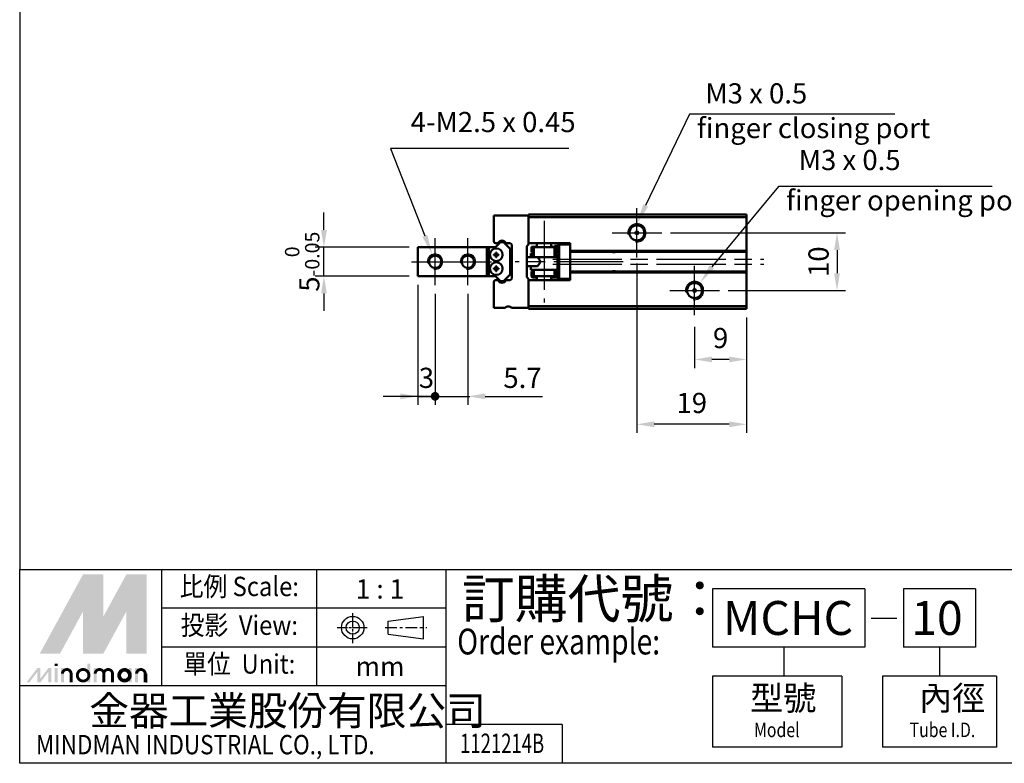
# Model space of a CAD drawing. Units: millimetres. Extents: x 118 to 453, y -118 to 166.
# Drawn here: x 118 to 289, y -118 to 11 of the extents above; entities that cross this region are included whole.
import ezdxf
from ezdxf.enums import TextEntityAlignment as Align

# ---------------------------------------------------------------- set-up
doc = ezdxf.new("R2010")
doc.units = ezdxf.units.MM
for name, pattern in [('AM_ISO08W050', [18, 12, -1.5, 3, -1.5]), ('AM_ISO08W050x2', [9, 6, -0.75, 1.5, -0.75]), ('CENTER', [7, 4, -1, 1, -1])]:
    doc.linetypes.add(name, pattern=pattern)
for name, color, linetype, lineweight in [('AM_4', 3, 'Continuous', 25), ('AM_5', 5, 'Continuous', 25), ('AM_7', 1, 'AM_ISO08W050', 25), ('AM_REFDIM', 5, 'Continuous', 25), ('AM_VIS', 7, 'Continuous', 50)]:
    doc.layers.add(name, color=color, linetype=linetype, lineweight=lineweight)
doc.layers.add('LOGO', color=7, linetype='Continuous')
doc.styles.add('ACISOTS', font='isocp.shx', dxfattribs={"height": 1, "bigfont": 'chineset.shx'})
doc.styles.add('CHINESET', font='simplex.shx', dxfattribs={"bigfont": 'CHINESET.SHX'})
doc.styles.get("Standard").update_dxf_attribs({"font": 'ISOCP.SHX', "bigfont": 'CHINESET.SHX'})
doc.dimstyles.new('AM_ISO$0', dxfattribs={"dimtxt": 3.5, "dimasz": 3, "dimexe": 1.5, "dimexo": 1.5, "dimgap": 1, "dimtad": 1, "dimdsep": 46, "dimtxsty": 'STANDARD', "dimcen": 0, "dimclrd": 256, "dimclre": 256, "dimclrt": 256, "dimadec": 0, "dimazin": 2, "dimtp": 0.1, "dimtm": 0.1, "dimtfac": 0.6, "dimtmove": 0, "dimatfit": 3, "dimfxl": 1, "dimlwd": -1, "dimlwe": -1, "dimarcsym": 0})
doc.dimstyles.new('AM_ISO$0$0', dxfattribs={"dimtxt": 3.5, "dimasz": 3, "dimexe": 1.5, "dimexo": 1.5, "dimgap": 1.5, "dimtad": 1, "dimdsep": 46, "dimtxsty": 'STANDARD', "dimcen": 0, "dimclrd": 256, "dimclre": 256, "dimclrt": 256, "dimadec": 0, "dimazin": 2, "dimtp": 0.1, "dimtm": 0.1, "dimtfac": 0.71, "dimtmove": 0, "dimatfit": 3, "dimfxl": 1, "dimlwd": -1, "dimlwe": -1, "dimarcsym": 0})

# ---------------------------------------------------------------- blocks, each defined once
blk = doc.blocks.new('*D26')
at = {"layer": 'AM_REFDIM'}
for p, q in [((231.2, -25.57), (261.59, -25.57)), ((260.09, -28.57), (260.09, -32.57)), ((241.2, -35.57), (261.59, -35.57))]:
    blk.add_line(p, q, dxfattribs=at)
for points in [[(259.59, -28.57), (260.59, -28.57), (260.09, -25.57)], [(259.59, -32.57), (260.59, -32.57), (260.09, -35.57)]]:
    blk.add_solid(points, dxfattribs=at)
at = {"layer": 'Defpoints', "color": 0}
for p in [(229.7, -25.57), (239.7, -35.57), (260.09, -35.57)]:
    blk.add_point(p, dxfattribs=at)
at = {"layer": 'AM_REFDIM', "insert": (257.34, -30.57), "char_height": 3.5, "attachment_point": 5, "rotation": 90}
blk.add_mtext('10', dxfattribs=at)
blk = doc.blocks.new('GENDOT')
blk.add_line((0, 0), (-1, 0))
at = {"const_width": 0.25}
blk.add_lwpolyline([(-0.125, 0, 1), (0.125, 0, 1)], format="xyb", close=True, dxfattribs=at)
blk = doc.blocks.new('*D27')
at = {"layer": 'AM_REFDIM'}
for p, q in [((187.41, -34.57), (187.41, -55.42)), ((190.41, -36.14), (190.41, -55.42)), ((184.41, -53.92), (181.41, -53.92)), ((187.41, -53.92), (190.41, -53.92)), ((193.41, -53.92), (196.41, -53.92))]:
    blk.add_line(p, q, dxfattribs=at)
blk.add_solid([(184.41, -53.42), (184.41, -54.42), (187.41, -53.92)], dxfattribs=at)
at = {"layer": 'Defpoints', "color": 0}
for p in [(187.41, -33.07), (190.41, -34.64), (190.41, -53.92)]:
    blk.add_point(p, dxfattribs=at)
at = {"layer": 'AM_REFDIM', "xscale": 3, "yscale": 3, "zscale": 3, "rotation": 180}
blk.add_blockref('GENDOT', (190.41, -53.92), dxfattribs=at)
at = {"layer": 'AM_REFDIM', "insert": (188.91, -51.17), "char_height": 3.5, "attachment_point": 5}
blk.add_mtext('3', dxfattribs=at)
blk = doc.blocks.new('*D28')
at = {"layer": 'AM_REFDIM'}
for p, q in [((190.41, -36.14), (190.41, -55.42)), ((196.11, -36.14), (196.11, -55.42)), ((187.41, -53.92), (184.41, -53.92)), ((190.41, -53.92), (196.11, -53.92)), ((199.11, -53.92), (209.01, -53.92))]:
    blk.add_line(p, q, dxfattribs=at)
blk.add_solid([(199.11, -53.42), (199.11, -54.42), (196.11, -53.92)], dxfattribs=at)
at = {"layer": 'Defpoints', "color": 0}
for p in [(190.41, -34.64), (196.11, -34.64), (196.11, -53.92)]:
    blk.add_point(p, dxfattribs=at)
at = {"layer": 'AM_REFDIM', "xscale": 3, "yscale": 3, "zscale": 3}
blk.add_blockref('GENDOT', (190.41, -53.92), dxfattribs=at)
at = {"layer": 'AM_REFDIM', "insert": (205.56, -51.17), "char_height": 3.5, "attachment_point": 5}
blk.add_mtext('5.7', dxfattribs=at)
blk = doc.blocks.new('*D29')
at = {"layer": 'AM_REFDIM'}
for p, q in [((171.14, -25.07), (171.14, -22.07)), ((185.91, -28.07), (169.64, -28.07)), ((171.14, -33.07), (171.14, -28.07)), ((185.91, -33.07), (169.64, -33.07)), ((171.14, -36.07), (171.14, -39.07))]:
    blk.add_line(p, q, dxfattribs=at)
for points in [[(170.64, -25.07), (171.64, -25.07), (171.14, -28.07)], [(170.64, -36.07), (171.64, -36.07), (171.14, -33.07)]]:
    blk.add_solid(points, dxfattribs=at)
at = {"layer": 'Defpoints', "color": 0}
for p in [(171.14, -28.07), (187.41, -28.07), (187.41, -33.07)]:
    blk.add_point(p, dxfattribs=at)
at = {"layer": 'AM_REFDIM', "insert": (167.37, -30.57), "char_height": 3.5, "attachment_point": 5, "rotation": 90}
blk.add_mtext('5{}{\\H0.71x;\\C3;\\S 0^ -0.05;}', dxfattribs=at)
blk = doc.blocks.new('*D41')
at = {"layer": 'AM_REFDIM'}
for p, q in [((244.41, -40.27), (244.41, -49.02)), ((235.41, -41.87), (235.41, -49.02)), ((241.41, -47.52), (238.41, -47.52))]:
    blk.add_line(p, q, dxfattribs=at)
for points in [[(238.41, -47.02), (238.41, -48.02), (235.41, -47.52)], [(241.41, -47.02), (241.41, -48.02), (244.41, -47.52)]]:
    blk.add_solid(points, dxfattribs=at)
at = {"layer": 'Defpoints', "color": 0}
for p in [(244.41, -38.77), (235.41, -40.37), (235.41, -47.52)]:
    blk.add_point(p, dxfattribs=at)
at = {"layer": 'AM_REFDIM', "insert": (239.91, -44.27), "char_height": 3.5, "attachment_point": 5}
blk.add_mtext('9', dxfattribs=at)
blk = doc.blocks.new('*D42')
at = {"layer": 'AM_REFDIM'}
for p, q in [((225.41, -30.87), (225.41, -60.27)), ((244.41, -40.27), (244.41, -60.27)), ((241.41, -58.77), (228.41, -58.77))]:
    blk.add_line(p, q, dxfattribs=at)
for points in [[(228.41, -58.27), (228.41, -59.27), (225.41, -58.77)], [(241.41, -58.27), (241.41, -59.27), (244.41, -58.77)]]:
    blk.add_solid(points, dxfattribs=at)
at = {"layer": 'Defpoints', "color": 0}
for p in [(225.41, -29.37), (244.41, -38.77), (225.41, -58.77)]:
    blk.add_point(p, dxfattribs=at)
at = {"layer": 'AM_REFDIM', "insert": (234.91, -55.52), "char_height": 3.5, "attachment_point": 5}
blk.add_mtext('19', dxfattribs=at)

msp = doc.modelspace()

# ---------------------------------------------------------------- linework, layer by layer
at = {"layer": 'AM_4'}
for centre, radius in [((225.405, -25.571), 1.586), ((190.405, -30.571), 1.33), ((196.105, -30.571), 1.33), ((235.405, -35.571), 1.586)]:
    msp.add_arc(centre, radius, 260, 190, dxfattribs=at)
at = {"layer": 'AM_5', "color": 5}
for p, q in [((234.489, -5.005), (226.916, -20.828)), ((270.129, -5.005), (234.489, -5.005)), ((213.614, -10.951), (182.669, -10.951)), ((182.669, -10.951), (188.633, -26.077)), ((249.943, -17.535), (238.386, -31.45)), ((286.999, -17.535), (249.943, -17.535))]:
    msp.add_line(p, q, dxfattribs=at)
at = {"layer": 'AM_5', "color": 5, "lineweight": 35}
for points in [[(226.5, -20.629), (227.332, -21.027), (225.405, -23.985)], [(188.205, -26.247), (189.062, -25.908), (189.917, -29.333)], [(238.013, -31.18), (238.76, -31.72), (236.335, -34.286)]]:
    msp.add_trace(points, dxfattribs=at)
at = {"layer": 'AM_7'}
for p, q in [((225.405, -25.571), (225.405, -21.271)), ((209.305, -23.471), (209.305, -37.671)), ((221.106, -25.571), (225.405, -25.571)), ((225.405, -25.571), (225.405, -25.571)), ((225.405, -25.571), (225.405, -25.571)), ((225.405, -25.571), (229.705, -25.571)), ((225.405, -29.87), (225.405, -25.571)), ((190.405, -30.571), (190.405, -26.502)), ((196.105, -30.571), (196.105, -26.502)), ((186.336, -30.571), (190.405, -30.571)), ((190.405, -30.571), (190.405, -30.571)), ((190.405, -30.571), (190.405, -30.571)), ((190.405, -30.571), (194.474, -30.571)), ((190.405, -34.64), (190.405, -30.571)), ((192.036, -30.571), (196.105, -30.571)), ((196.105, -30.571), (196.105, -30.571)), ((196.105, -30.571), (196.105, -30.571)), ((196.105, -30.571), (200.174, -30.571)), ((196.105, -34.64), (196.105, -30.571)), ((201.005, -29.371), (201.005, -29.371)), ((201.005, -29.371), (201.005, -29.371)), ((223.005, -30.571), (204.305, -30.571)), ((210.805, -30.121), (247.405, -30.121)), ((201.005, -31.771), (201.005, -31.771)), ((201.005, -31.771), (201.005, -31.771)), ((210.805, -31.021), (247.405, -31.021)), ((235.405, -35.571), (235.405, -31.271)), ((231.106, -35.571), (235.405, -35.571)), ((235.405, -35.571), (235.405, -35.571)), ((235.405, -35.571), (235.405, -35.571)), ((235.405, -35.571), (239.705, -35.571)), ((235.405, -39.87), (235.405, -35.571))]:
    msp.add_line(p, q, dxfattribs=at)
at = {"layer": 'AM_VIS'}
for p, q in [((200.605, -27.071), (200.605, -22.571)), ((200.605, -22.571), (206.605, -22.571)), ((244.405, -22.371), (206.605, -22.371)), ((206.605, -22.371), (206.605, -22.571)), ((206.605, -22.571), (206.605, -27.571)), ((206.605, -22.871), (244.405, -22.871)), ((244.405, -22.871), (244.405, -22.371)), ((244.405, -22.871), (244.405, -28.671)), ((187.405, -28.071), (187.405, -33.071)), ((199.405, -28.071), (187.405, -28.071)), ((199.405, -28.071), (199.405, -33.071)), ((199.705, -28.071), (199.405, -28.071)), ((199.705, -28.071), (199.705, -33.071)), ((200.855, -28.071), (199.705, -28.071)), ((201.581, -27.345), (200.855, -28.071)), ((200.905, -27.371), (201.318, -27.371)), ((200.935, -29.301), (200.935, -28.951)), ((200.935, -28.951), (200.988, -29.004)), ((200.935, -28.951), (201.075, -28.951)), ((200.988, -29.004), (200.988, -29.354)), ((201.022, -29.004), (200.988, -29.004)), ((201.075, -28.951), (201.022, -29.004)), ((201.022, -29.354), (201.022, -29.004)), ((201.075, -28.951), (201.075, -29.301)), ((203.405, -28.321), (202.429, -27.345)), ((202.692, -27.371), (203.405, -27.371)), ((203.405, -32.821), (203.405, -28.321)), ((203.705, -27.671), (203.705, -33.471)), ((206.605, -27.571), (206.305, -27.871)), ((206.305, -33.271), (206.305, -27.871)), ((206.605, -27.371), (213.805, -27.371)), ((207.105, -28.021), (207.305, -28.021)), ((207.105, -28.871), (207.105, -28.021)), ((207.105, -28.871), (207.305, -28.871)), ((208.055, -28.021), (207.305, -28.021)), ((207.305, -28.021), (207.305, -28.871)), ((207.305, -28.871), (207.505, -28.871)), ((207.505, -29.771), (207.505, -28.071)), ((207.505, -28.071), (211.105, -28.071)), ((208.055, -28.071), (208.055, -27.371)), ((210.555, -28.071), (210.555, -27.371)), ((211.105, -28.021), (210.555, -28.021)), ((211.505, -27.821), (211.105, -27.821)), ((211.105, -28.021), (211.105, -27.821)), ((211.105, -29.771), (211.105, -28.071)), ((211.105, -28.871), (211.505, -28.871)), ((211.505, -27.821), (211.938, -27.571)), ((211.505, -27.821), (211.505, -28.871)), ((211.505, -28.871), (211.905, -28.871)), ((211.905, -32.271), (211.905, -28.871)), ((213.805, -27.571), (211.938, -27.571)), ((211.938, -33.571), (211.938, -27.571)), ((213.805, -27.371), (213.805, -28.671)), ((244.405, -28.671), (213.805, -28.671)), ((213.805, -28.671), (213.805, -28.871)), ((213.805, -28.871), (244.405, -28.871)), ((213.805, -28.871), (213.805, -30.121)), ((244.405, -28.871), (244.405, -28.671)), ((244.405, -28.871), (244.405, -30.121)), ((200.585, -29.441), (200.585, -29.301)), ((200.585, -29.301), (200.638, -29.354)), ((200.585, -29.301), (200.935, -29.301)), ((200.585, -29.441), (200.638, -29.388)), ((200.935, -29.441), (200.585, -29.441)), ((200.638, -29.354), (200.638, -29.388)), ((200.988, -29.354), (200.638, -29.354)), ((200.638, -29.388), (200.988, -29.388)), ((200.935, -29.301), (200.988, -29.354)), ((200.935, -29.441), (200.988, -29.388)), ((200.935, -29.791), (200.935, -29.441)), ((200.935, -29.791), (200.988, -29.738)), ((201.075, -29.791), (200.935, -29.791)), ((200.988, -29.388), (200.988, -29.738)), ((200.988, -29.738), (201.022, -29.738)), ((201.075, -29.301), (201.022, -29.354)), ((201.372, -29.354), (201.022, -29.354)), ((201.022, -29.388), (201.372, -29.388)), ((201.075, -29.441), (201.022, -29.388)), ((201.022, -29.738), (201.022, -29.388)), ((201.075, -29.791), (201.022, -29.738)), ((201.075, -29.301), (201.425, -29.301)), ((201.425, -29.441), (201.075, -29.441)), ((201.075, -29.441), (201.075, -29.791)), ((201.425, -29.301), (201.372, -29.354)), ((201.372, -29.388), (201.372, -29.354)), ((201.425, -29.441), (201.372, -29.388)), ((201.425, -29.301), (201.425, -29.441)), ((203.405, -29.771), (203.705, -29.771)), ((206.305, -29.771), (208.153, -29.771)), ((206.379, -29.771), (207.071, -29.771)), ((207.005, -29.771), (207.005, -29.171)), ((207.005, -29.171), (207.006, -29.171)), ((207.261, -29.171), (207.006, -29.171)), ((207.261, -29.771), (207.261, -29.171)), ((207.261, -29.171), (207.505, -29.171)), ((208.153, -29.771), (211.605, -29.771)), ((211.389, -29.171), (211.105, -29.171)), ((211.389, -29.171), (211.588, -29.171)), ((211.389, -29.771), (211.389, -29.171)), ((211.6, -29.171), (211.588, -29.171)), ((211.588, -29.171), (211.588, -29.771)), ((211.6, -29.171), (211.605, -29.171)), ((211.605, -29.771), (211.605, -29.171)), ((211.605, -29.771), (211.605, -31.971)), ((213.805, -30.121), (213.805, -31.021)), ((244.405, -30.121), (244.405, -31.021)), ((200.585, -31.841), (200.585, -31.701)), ((200.585, -31.701), (200.638, -31.754)), ((200.585, -31.701), (200.935, -31.701)), ((200.585, -31.841), (200.638, -31.788)), ((200.935, -31.841), (200.585, -31.841)), ((200.638, -31.754), (200.638, -31.788)), ((200.988, -31.754), (200.638, -31.754)), ((200.638, -31.788), (200.988, -31.788)), ((200.935, -31.701), (200.935, -31.351)), ((200.935, -31.351), (200.988, -31.404)), ((200.935, -31.351), (201.075, -31.351)), ((200.935, -31.701), (200.988, -31.754)), ((200.935, -31.841), (200.988, -31.788)), ((200.935, -32.191), (200.935, -31.841)), ((200.935, -32.191), (200.988, -32.138)), ((201.075, -32.191), (200.935, -32.191)), ((200.988, -31.404), (200.988, -31.754)), ((201.022, -31.404), (200.988, -31.404)), ((200.988, -31.788), (200.988, -32.138)), ((200.988, -32.138), (201.022, -32.138)), ((201.075, -31.351), (201.022, -31.404)), ((201.022, -31.754), (201.022, -31.404)), ((201.075, -31.701), (201.022, -31.754)), ((201.372, -31.754), (201.022, -31.754)), ((201.022, -31.788), (201.372, -31.788)), ((201.075, -31.841), (201.022, -31.788)), ((201.022, -32.138), (201.022, -31.788)), ((201.075, -32.191), (201.022, -32.138)), ((201.075, -31.351), (201.075, -31.701)), ((201.075, -31.701), (201.425, -31.701)), ((201.425, -31.841), (201.075, -31.841)), ((201.075, -31.841), (201.075, -32.191)), ((201.425, -31.701), (201.372, -31.754)), ((201.372, -31.788), (201.372, -31.754)), ((201.425, -31.841), (201.372, -31.788)), ((201.425, -31.701), (201.425, -31.841)), ((203.405, -31.371), (203.705, -31.371)), ((206.305, -31.371), (208.153, -31.371)), ((206.379, -31.371), (207.005, -31.371)), ((207.005, -31.371), (207.005, -31.971)), ((211.605, -31.971), (207.005, -31.971)), ((207.105, -32.271), (207.305, -32.271)), ((207.105, -33.121), (207.105, -32.271)), ((207.505, -32.271), (207.305, -32.271)), ((207.305, -32.271), (207.305, -33.321)), ((207.505, -31.971), (207.505, -33.071)), ((211.105, -31.971), (211.105, -33.071)), ((211.505, -32.271), (211.105, -32.271)), ((211.505, -32.271), (211.905, -32.271)), ((211.505, -32.271), (211.505, -33.321)), ((213.805, -31.021), (213.805, -32.271)), ((244.405, -32.271), (213.805, -32.271)), ((213.805, -32.271), (213.805, -32.471)), ((244.405, -31.021), (244.405, -32.271)), ((244.405, -32.471), (244.405, -32.271)), ((187.405, -33.071), (199.405, -33.071)), ((199.405, -33.071), (199.705, -33.071)), ((199.705, -33.071), (200.855, -33.071)), ((200.605, -38.571), (200.605, -34.071)), ((200.855, -33.071), (201.581, -33.797)), ((201.318, -33.771), (200.905, -33.771)), ((202.429, -33.797), (203.405, -32.821)), ((203.405, -33.771), (202.692, -33.771)), ((206.305, -33.271), (206.605, -33.571)), ((206.605, -33.571), (206.605, -38.571)), ((213.805, -33.771), (206.605, -33.771)), ((207.105, -33.121), (207.305, -33.321)), ((208.055, -33.321), (207.305, -33.321)), ((211.105, -33.071), (207.505, -33.071)), ((208.055, -33.771), (208.055, -33.071)), ((210.555, -33.771), (210.555, -33.071)), ((211.505, -33.321), (210.555, -33.321)), ((211.505, -33.321), (211.938, -33.571)), ((213.805, -33.571), (211.938, -33.571)), ((213.805, -32.471), (244.405, -32.471)), ((213.805, -32.471), (213.805, -33.771)), ((244.405, -32.471), (244.405, -38.271)), ((202.546, -38.571), (200.605, -38.571)), ((206.605, -38.571), (203.664, -38.571)), ((244.405, -38.271), (206.605, -38.271)), ((206.605, -38.571), (206.605, -38.771)), ((206.605, -38.771), (244.405, -38.771)), ((244.405, -38.771), (244.405, -38.271))]:
    msp.add_line(p, q, dxfattribs=at)
for centre, radius in [((225.405, -25.571), 1.3), ((225.405, -25.571), 0.25), ((201.005, -29.371), 1.1), ((201.005, -29.371), 1.1), ((190.405, -30.571), 1.069), ((196.105, -30.571), 1.069), ((201.005, -31.771), 1.1), ((201.005, -31.771), 1.1), ((235.405, -35.571), 1.3), ((235.405, -35.571), 0.25)]:
    msp.add_circle(centre, radius, dxfattribs=at)
for centre, radius, start, end in [((200.905, -27.071), 0.3, 180, 270), ((202.005, -27.671), 0.75, 23.57818, 156.42182), ((202.005, -27.769), 0.6, 45, 135), ((202.005, -27.671), 0.75, 156.42182, 180), ((202.005, -27.671), 0.75, 0, 23.57818), ((203.405, -27.671), 0.3, 0, 90), ((221.405, -27.562), 1.354, 255.13246, 284.86754), ((221.405, -33.58), 1.354, 75.13246, 104.86754), ((200.905, -34.071), 0.3, 90, 180), ((202.005, -33.471), 0.75, 180, 203.57818), ((202.005, -33.471), 0.75, 203.57818, 336.42182), ((202.005, -33.372), 0.6, 225, 315), ((202.005, -33.471), 0.75, 336.42182, 0), ((203.405, -33.471), 0.3, 270, 0), ((203.105, -39.071), 0.75, 41.81031, 138.18969)]:
    msp.add_arc(centre, radius, start, end, dxfattribs=at)
msp.add_ellipse((203.3, -30.571), major_axis=(0, -1), ratio=0.1218693, start_param=1.0368247, end_param=2.1047679, dxfattribs=at)
for points, knots in [([(208.623, -30.571), (208.623, -30.493), (208.605, -30.427), (208.554, -30.302), (208.521, -30.244), (208.411, -30.072), (208.322, -29.963), (208.203, -29.826), (208.178, -29.798), (208.153, -29.771)], [6.7716767, 6.7716767, 6.7716767, 6.7716767, 7.0041368, 7.0041368, 7.2365968, 7.2365968, 7.701517, 7.701517, 7.821473, 7.821473, 7.821473, 7.821473]), ([(208.153, -31.371), (208.178, -31.343), (208.203, -31.315), (208.322, -31.179), (208.411, -31.07), (208.521, -30.898), (208.554, -30.84), (208.605, -30.715), (208.623, -30.648), (208.623, -30.571)], [-1.0497963, -1.0497963, -1.0497963, -1.0497963, -0.9298403, -0.9298403, -0.4649202, -0.4649202, -0.2324601, -0.2324601, 0, 0, 0, 0])]:
    msp.add_open_spline(points, degree=3, knots=knots, dxfattribs=at)
at = {"layer": 'LOGO', "color": 4}
for p, q in [((143.029, -104.117), (143.029, -83.96)), ((169.905, -104.117), (169.905, -83.96)), ((192.302, -117.555), (192.302, -83.96)), ((264.924, -87.32), (238.51, -87.32)), ((238.51, -87.32), (238.51, -97.398)), ((264.924, -87.32), (264.924, -97.398)), ((284.074, -87.32), (271.631, -87.32)), ((271.631, -87.32), (271.631, -97.398)), ((284.074, -87.32), (284.074, -97.398)), ((192.302, -90.679), (143.029, -90.679)), ((192.302, -97.398), (143.029, -97.398)), ((264.924, -97.398), (238.51, -97.398)), ((250.877, -97.398), (250.877, -102.437)), ((284.074, -97.398), (271.631, -97.398)), ((277.853, -97.398), (277.853, -102.437)), ((192.302, -104.117), (118.392, -104.117)), ((238.51, -102.437), (238.51, -114.756)), ((260.907, -102.437), (238.51, -102.437)), ((260.907, -102.437), (260.907, -114.756)), ((267.987, -102.437), (267.987, -114.756)), ((287.718, -102.437), (267.987, -102.437)), ((287.718, -102.437), (287.718, -114.756)), ((212.462, -110.836), (192.302, -110.836)), ((212.462, -110.836), (212.462, -117.555)), ((260.907, -114.756), (238.51, -114.756)), ((287.718, -114.756), (267.987, -114.756))]:
    msp.add_line(p, q, dxfattribs=at)
at = {"layer": 'LOGO', "linetype": 'AM_ISO08W050x2', "ltscale": 0.3}
for p, q in [((176.126, -96.72), (176.126, -91.343)), ((173.437, -94.032), (178.815, -94.032))]:
    msp.add_line(p, q, dxfattribs=at)
at = {"layer": 'LOGO', "linetype": 'Continuous'}
for p, q in [((182.268, -92.889), (188.383, -92.081)), ((265.996, -92.395), (270.446, -92.395)), ((182.268, -95.174), (188.383, -95.982))]:
    msp.add_line(p, q, dxfattribs=at)
at = {"layer": 'LOGO'}
for p, q in [((188.383, -95.982), (188.383, -92.081)), ((182.268, -95.174), (182.268, -92.889)), ((140.411, -103.541), (140.411, -102.039))]:
    msp.add_line(p, q, dxfattribs=at)
at = {"layer": 'LOGO', "linetype": 'CENTER', "ltscale": 0.5}
msp.add_line((181.779, -94.032), (188.999, -94.032), dxfattribs=at)
at = {"layer": 'LOGO', "color": 4}
for points in [[(118.392, -83.96), (452.841, -83.96), (452.841, 165.94), (118.392, 165.94)], [(118.392, -83.96), (452.841, -83.96), (452.841, -117.555), (118.392, -117.555)]]:
    msp.add_lwpolyline(points, close=True, dxfattribs=at)
at = {"layer": 'LOGO', "color": 5, "const_width": 0.502}
for points in [[(127.305, -102.039, 1), (125.8, -102.039, 1)], [(132.982, -102.039, 1), (131.477, -102.039, 1)], [(134.485, -102.039, 1), (132.98, -102.039, 1)], [(140.161, -102.039, 1), (138.656, -102.039, 1)]]:
    msp.add_lwpolyline(points, format="xyb", dxfattribs=at)
for points in [[(128.388, -102.289, 1), (130.395, -102.289, 1)], [(135.567, -102.289, 1), (137.574, -102.289, 1)]]:
    msp.add_lwpolyline(points, format="xyb", close=True, dxfattribs=at)
at = {"layer": 'LOGO', "color": 5}
msp.add_lwpolyline([(135.819, -102.289, 1.0000001), (137.322, -102.289, 1.0000001)], format="xyb", close=True, dxfattribs=at)
at = {"layer": 'LOGO', "linetype": 'Continuous'}
for radius in [1.951, 1.143]:
    msp.add_circle((176.126, -94.032), radius, dxfattribs=at)
at = {"layer": 'LOGO', "color": 5}
msp.add_circle((136.571, -102.289), 0.751, dxfattribs=at)
for points in [[(121.878, -98.533), (123.331, -98.533), (129.391, -84.758), (130.844, -84.758)], [(131.445, -84.758), (132.897, -84.758), (131.445, -97.431), (132.897, -92.105)], [(131.445, -97.431), (132.897, -92.105), (138.357, -84.758), (136.905, -84.758)], [(138.958, -98.533), (140.411, -98.533), (138.958, -84.758), (140.411, -84.758)], [(123.932, -98.533), (125.384, -98.533), (130.844, -85.86), (129.391, -91.186)], [(129.391, -98.533), (130.844, -98.533), (129.391, -91.186), (130.844, -85.86)], [(131.445, -98.533), (132.897, -98.533), (138.357, -85.86), (136.905, -91.186)], [(138.357, -85.86), (136.905, -91.186), (138.357, -98.533), (136.905, -98.533)], [(124.466, -100.686), (124.967, -100.686), (124.466, -100.286), (124.967, -100.286)], [(130.143, -100.286), (130.643, -100.286), (130.143, -103.541), (130.643, -103.541)], [(119.549, -103.541), (120.05, -103.541), (121.461, -101.037), (121.961, -101.037)], [(121.461, -101.037), (121.961, -101.037), (121.461, -103.541), (121.961, -103.541)], [(121.461, -103.541), (121.961, -103.541), (123.372, -101.037), (123.873, -101.037)], [(123.372, -101.037), (123.873, -101.037), (123.372, -103.541), (123.873, -103.541)], [(124.466, -101.037), (124.967, -101.037), (124.466, -103.541), (124.967, -103.541)], [(125.551, -101.037), (126.052, -101.037), (125.551, -103.541), (126.052, -103.541)], [(127.054, -102.039), (127.555, -102.039), (127.054, -103.541), (127.555, -103.541)], [(131.228, -101.037), (131.729, -101.037), (131.228, -103.541), (131.729, -103.541)], [(132.73, -102.039), (133.231, -102.039), (132.73, -103.541), (133.231, -103.541)], [(134.233, -102.039), (134.734, -102.039), (134.233, -103.541), (134.734, -103.541)], [(137.322, -101.037), (137.823, -101.037), (137.322, -103.541), (137.823, -103.541)], [(138.407, -103.541), (138.908, -103.541), (138.407, -101.037), (138.908, -101.037)], [(139.91, -102.039), (140.411, -102.039), (139.91, -103.541), (140.411, -103.541)]]:
    msp.add_solid(points, dxfattribs=at)
at = {"layer": 'LOGO', "color": 2}
for points in [[(123.331, -98.533), (123.932, -98.533), (130.844, -84.758), (131.445, -84.758)], [(130.844, -84.758), (131.445, -84.758), (130.844, -98.533), (131.445, -98.533)], [(130.844, -98.533), (131.445, -98.533), (138.357, -84.758), (138.958, -84.758)], [(138.357, -84.758), (138.958, -84.758), (138.357, -98.533), (138.958, -98.533)]]:
    msp.add_solid(points, dxfattribs=at)

# ---------------------------------------------------------------- texts
at = {"layer": 'AM_5', "color": 2, "char_height": 3.5, "attachment_point": 7, "style": 'ACISOTS'}
for s, insert in [('M3 x 0.5', (237.258, -4.23)), ('4-M2.5 x 0.45 ', (186.169, -9.201)), ('M3 x 0.5', (253.443, -15.785))]:
    msp.add_mtext(s, dxfattribs=dict(at, insert=insert))
at = {"layer": 'AM_5', "color": 2, "char_height": 3.5, "attachment_point": 7}
for s, insert in [(' finger closing port', (234.734, -10.242)), (' finger opening port', (250.188, -22.772))]:
    msp.add_mtext(s, dxfattribs=dict(at, insert=insert))
at = {"layer": 'LOGO', "style": 'CHINESET', "width": 0.9}
for s, p in [('比例 Scale:', (156.467, -87.32, 220.177)), ('投影  View:', (156.467, -94.039, 220.177)), ('單位  Unit:', (156.467, -100.758, 220.177))]:
    msp.add_text(s, height=3.3595, dxfattribs=at).set_placement(p, align=Align.MIDDLE)
at = {"layer": 'LOGO', "color": 7, "style": 'CHINESET'}
msp.add_text('訂購代號：', height=6.719, dxfattribs=at).set_placement((195.052, -92.372))
at = {"layer": 'LOGO', "style": 'CHINESET'}
for s, p in [('1 : 1', (180.864, -87.32)), ('mm', (180.864, -100.758))]:
    msp.add_text(s, height=3.3595, dxfattribs=at).set_placement(p, align=Align.MIDDLE_CENTER)
at = {"layer": 'LOGO', "linetype": 'Continuous', "style": 'CHINESET'}
for s, height, p in [('MCHC', 5.88, (240.301, -95.294)), ('10', 5.88, (272.972, -95.294)), ('金器工業股份有限公司', 5.0393, (130.46, -110.956))]:
    msp.add_text(s, height=height, dxfattribs=at).set_placement(p)
at = {"layer": 'LOGO', "color": 7, "style": 'CHINESET', "width": 0.8}
msp.add_text('Order example:', height=4.47935, dxfattribs=at).set_placement((194.248, -98.678))
at = {"layer": 'LOGO', "style": 'CHINESET'}
for s, p in [('型號', (245.027, -108.345, 220.177)), ('內徑', (274.336, -108.345, 220.177))]:
    msp.add_text(s, height=4.2, dxfattribs=at).set_placement(p)
at = {"layer": 'LOGO', "linetype": 'Continuous', "style": 'CHINESET'}
for s, height, width, p in [('Model', 2.52, 0.8, (245.697, -113.017, 220.177)), ('Tube I.D.', 2.52, 0.8, (272.678, -113.017, 220.177)), ('MINDMAN INDUSTRIAL CO., LTD.', 3.35951, 0.85, (121.204, -115.996))]:
    msp.add_text(s, height=height, dxfattribs=dict(at, width=width)).set_placement(p)
at = {"layer": 'LOGO', "style": 'CHINESET', "width": 0.7}
msp.add_text('1121214B', height=3.36, dxfattribs=at).set_placement((202.034, -115.768), align=Align.CENTER)

# ---------------------------------------------------------------- dimensions: what is measured, and where the dimension line sits
at = {"layer": 'AM_REFDIM'}
dim = msp.add_linear_dim(base=(171.14, -28.071), p1=(187.405, -33.071), p2=(187.405, -28.071), angle=90, text='<>{}{\\H0.71x;\\C3;\\S 0^ -0.05;}', dimstyle='AM_ISO$0', override={"dimtp": 0, "dimtm": 0.05, "dimtdec": 8, "dimtzin": 8}, dxfattribs=at)
dim.commit()
dim.dimension.update_dxf_attribs({"geometry": '*D29', "text_midpoint": (171.14, -30.571), "dimtype": 160})
dim = msp.add_linear_dim(base=(260.089, -35.571), p1=(229.705, -25.571), p2=(239.705, -35.571), angle=90, dimstyle='AM_ISO$0', override={"dimtdec": 8}, dxfattribs=at)
dim.commit()
dim.dimension.update_dxf_attribs({"geometry": '*D26', "text_midpoint": (257.339, -30.571)})
for base, p1, p2, dimstyle, override, picture, middle in [((225.405, -58.771), (244.405, -38.771), (225.405, -29.37), 'AM_ISO$0$0', {"dimtdec": 8}, '*D42', (234.905, -55.521)), ((196.105, -53.92), (190.405, -34.64), (196.105, -34.64), 'AM_ISO$0', {"dimblk1": 'GENDOT', "dimsah": 1, "dimtdec": 8}, '*D28', (205.555, -51.17))]:
    dim = msp.add_linear_dim(base=base, p1=p1, p2=p2, dimstyle=dimstyle, override=override, dxfattribs=at)
    dim.commit()
    dim.dimension.update_dxf_attribs({"geometry": picture, "text_midpoint": middle})
for base, p1, p2, dimstyle, override, picture, middle in [((190.405, -53.92), (187.405, -33.071), (190.405, -34.64), 'AM_ISO$0', {"dimblk2": 'GENDOT', "dimsah": 1, "dimtdec": 8}, '*D27', (188.905, -53.92)), ((235.405, -47.521), (244.405, -38.771), (235.405, -40.37), 'AM_ISO$0$0', {"dimtdec": 8}, '*D41', (239.905, -47.521))]:
    dim = msp.add_linear_dim(base=base, p1=p1, p2=p2, dimstyle=dimstyle, override=override, dxfattribs=at)
    dim.commit()
    dim.dimension.update_dxf_attribs({"geometry": picture, "text_midpoint": middle, "dimtype": 160})

doc.saveas('drawing.dxf')
